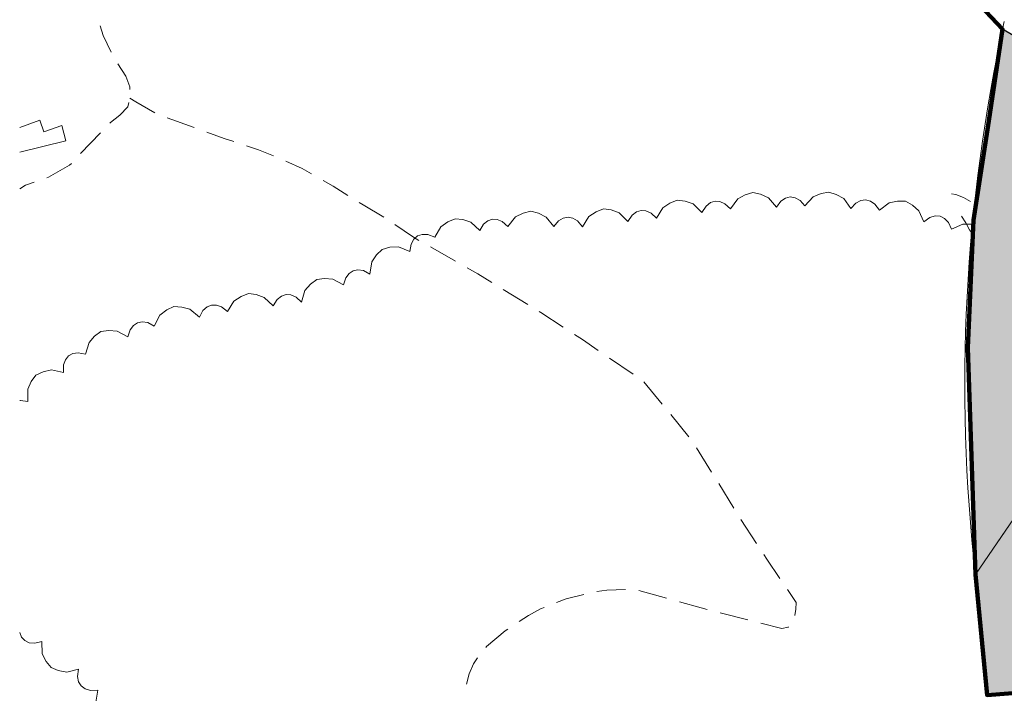
# Model space of a CAD drawing. Units: metres. Extents: x 368797 to 370279, y 4309907 to 4312281.
# Drawn here: x 368924 to 369181, y 4311426 to 4311602 of the extents above; entities that cross this region are included whole.
import ezdxf

# ---------------------------------------------------------------- set-up
doc = ezdxf.new("R2010")
doc.units = ezdxf.units.M
doc.header["$MEASUREMENT"] = 0
for name, color, linetype, lineweight in [('CARTOGRAFIA', 7, 'Continuous', 20), ('CASCO', 7, 'Continuous', 200), ('LIMITE TRAMAS', 7, 'Continuous', 9)]:
    doc.layers.add(name, color=color, linetype=linetype, lineweight=lineweight)
doc.layers.add('EU-6 extensiva uniifamiliar 6', color=51, linetype='Continuous')

msp = doc.modelspace()

# ---------------------------------------------------------------- hatches: boundary and pattern name
at = {"layer": 'EU-6 extensiva uniifamiliar 6'}
h = msp.add_hatch(color=256, dxfattribs=at)
h.dxf.hatch_style = 2
h.paths.add_polyline_path([(369256.07, 4311222.15), (369294.94, 4311225.68), (369296.617838, 4311226.388789), (369299.95015, 4311232.098354), (369306.043649, 4311237.456444), (369327.266256, 4311252.026809), (369341.646855, 4311268.588189), (369348.227749, 4311279.54794), (369352.359332, 4311290.035987), (369362.141899, 4311344.074379), (369362.300523, 4311346.055995), (369361.348593, 4311346.293796), (369360.396668, 4311346.135265), (369355.161097, 4311343.836612), (369349.052921, 4311342.568398), (369343.500015, 4311342.330625), (369339.6923, 4311342.806228), (369334.932649, 4311343.915946), (369329.935007, 4311345.818315), (369326.761894, 4311347.720678), (369323.985409, 4311349.781568), (369321.367572, 4311352.238776), (369318.591084, 4311355.330109), (369316.369872, 4311358.262906), (369314.624671, 4311358.976293), (369313.672748, 4311358.659241), (369312.88392, 4311357.72777), (369311.909002, 4311353.343864), (369309.715461, 4311343.358299), (369307.034432, 4311333.616289), (369303.865885, 4311326.06624), (369298.016254, 4311311.940331), (369287.657449, 4311293.325362), (369289.707131, 4311291.720132), (369291.092063, 4311289.561385), (369291.978441, 4311286.793761), (369291.812296, 4311283.804737), (369290.981385, 4311281.369233), (369289.264143, 4311279.099793), (369286.992927, 4311277.439228), (369284.610905, 4311276.608948), (369281.674907, 4311276.664313), (369278.794298, 4311277.549962), (369276.800018, 4311279.210541), (369275.138107, 4311281.203228), (369274.140937, 4311283.749443), (369274.030102, 4311286.572414), (369274.861007, 4311289.395387), (369276.689037, 4311292.218352), (369279.735792, 4311294.161205), (369282.660626, 4311299.519306), (369288.510303, 4311310.479059), (369293.141263, 4311320.951712), (369296.066076, 4311328.501768), (369298.25967, 4311334.834072), (369301.184449, 4311344.088984), (369306.05341, 4311366.327064), (369304.213144, 4311369.722983), (369304.043822, 4311372.091177), (369304.297722, 4311374.036484), (369304.974861, 4311375.981783), (369307.006319, 4311378.096239), (369309.291718, 4311379.364909), (369311.069264, 4311379.703214), (369312.592875, 4311379.703209), (369314.96295, 4311379.111152), (369316.571224, 4311378.265361), (369318.264157, 4311376.658366), (369319.279926, 4311374.966792), (369319.957116, 4311372.598596), (369319.703224, 4311370.061241), (369319.026088, 4311367.94678), (369321.226927, 4311363.633272), (369323.76633, 4311360.334703), (369326.221079, 4311358.051076), (369332.146308, 4311353.737554), (369335.701432, 4311352.130552), (369341.711266, 4311350.861854), (369344.419915, 4311350.608113), (369347.721074, 4311350.777258), (369350.514361, 4311351.284716), (369355.432356, 4311352.498398), (369364.53198, 4311358.476471), (369365.81722, 4311365.699536), (369362.404778, 4311368.865704), (369359.236037, 4311374.223826), (369358.260969, 4311381.043245), (369359.47962, 4311385.42715), (369362.757727, 4311390.423652), (369365.192837, 4311393.118152), (369350.234052, 4311411.321677), (369337.240079, 4311442.897314), (369327.167358, 4311464.334562), (369316.87424, 4311485.697638), (369305.085001, 4311501.968585), (369262.742021, 4311547.561883), (369243.79203, 4311559.426803), (369200.199968, 4311584.62857), (369193.597603, 4311591.459621), (369180.575751, 4311599.161071), (369176.973227, 4311575.206136), (369172.986732, 4311549.311934), (369171.492129, 4311515.948245), (369173.487248, 4311456.741493), (369176.525943, 4311425.265726), (369244.856563, 4311431.095781), (369243.388055, 4311305.278489), (369241.473155, 4311279.043023), (369234.52141, 4311278.956651), (369226.273769, 4311277.497338), (369226.356055, 4311251.567105), (369233.346349, 4311219.583088)])

# ---------------------------------------------------------------- linework, layer by layer
at = {"layer": 'CARTOGRAFIA', "linetype": 'Continuous'}
for points in [[(368947.761576, 4311593.170415), (368945.701547, 4311597.540321), (368944.901523, 4311600.080265)], [(369182.967684, 4311597.859511), (369180.575751, 4311599.161071)], [(368952.641636, 4311583.450622), (368952.631626, 4311584.150606), (368951.571603, 4311586.940545), (368949.511591, 4311590.150478)], [(368947.411848, 4311574.610843), (368947.64184, 4311574.840837), (368950.031775, 4311576.680787), (368952.10171, 4311578.900729), (368952.391689, 4311579.990703)], [(368952.691668, 4311581.140675), (368954.241657, 4311580.170692), (368959.161617, 4311577.340741)], [(368923.886192, 4311573.544247), (368929.172133, 4311575.400887), (368930.222159, 4311572.400953), (368934.892059, 4311574.030899), (368935.9421, 4311570.000988)], [(368962.411583, 4311576.070759), (368969.461505, 4311573.510794)], [(368972.751468, 4311572.31081), (368977.261419, 4311570.670833), (368979.821389, 4311569.820844)], [(368935.9421, 4311570.000988), (368923.886285, 4311567.064366)], [(368939.792085, 4311566.681052), (368944.961923, 4311572.110909)], [(368983.141351, 4311568.710858), (368986.271315, 4311567.670871), (368990.181274, 4311566.130893)], [(368993.401241, 4311564.750914), (368997.6512, 4311562.760946), (369000.081181, 4311561.370969)], [(368930.95232, 4311560.351228), (368931.372311, 4311560.501223), (368936.882176, 4311563.621132), (368937.382161, 4311564.141118)], [(369173.487248, 4311456.741493), (369246.368749, 4311563.19029)], [(369003.121156, 4311559.630999), (369005.741135, 4311558.141024), (369009.561107, 4311555.781066)], [(369282.073449, 4311527.544568), (369209.951196, 4311427.856613), (369176.525943, 4311425.265726), (369173.487248, 4311456.741493), (369243.79203, 4311559.426803)], [(368923.886422, 4311557.522249), (368925.382438, 4311558.401291), (368927.64239, 4311559.191266)], [(369059.350364, 4311551.121004), (369061.350346, 4311550.11102), (369063.340349, 4311547.611071), (369064.590307, 4311549.101032), (369065.840276, 4311549.851011), (369067.090253, 4311550.091001), (369068.340236, 4311549.841002), (369069.590226, 4311549.091015), (369070.830228, 4311547.581046), (369072.530161, 4311550.290978), (369074.400113, 4311551.510943), (369076.330072, 4311552.23092), (369078.370042, 4311551.96092), (369080.470019, 4311551.19093), (369082.740015, 4311548.940974), (369083.809974, 4311550.570933), (369084.959942, 4311551.460909), (369086.169917, 4311551.850896), (369087.439898, 4311551.740894), (369088.769885, 4311551.140903), (369090.179881, 4311549.790929), (369091.839815, 4311552.520861), (369093.699767, 4311553.770826), (369095.619725, 4311554.520802), (369097.659695, 4311554.280801), (369099.769672, 4311553.540811), (369102.069666, 4311551.320854), (369103.119626, 4311552.960813), (369104.259594, 4311553.870788), (369105.469569, 4311554.270774), (369106.739549, 4311554.180772), (369108.079536, 4311553.600781), (369109.509531, 4311552.270807), (369111.409464, 4311554.840741), (369113.369417, 4311555.91071), (369115.349376, 4311556.49069), (369117.35935, 4311556.060693), (369119.39933, 4311555.140707), (369121.48933, 4311552.720756), (369122.679289, 4311554.260716), (369123.899258, 4311555.050694), (369125.139233, 4311555.350683), (369126.389216, 4311555.150683), (369127.669205, 4311554.450695), (369128.969205, 4311553.000724), (369131.109136, 4311555.380662), (369133.15909, 4311556.260635), (369135.179051, 4311556.650619), (369137.139028, 4311556.040626), (369139.079013, 4311554.920645), (369140.92902, 4311552.320699), (369142.258978, 4311553.740662), (369143.548947, 4311554.420642), (369144.808924, 4311554.600633), (369146.048908, 4311554.280636), (369147.248901, 4311553.460651), (369148.408904, 4311551.890683), (369150.968835, 4311553.800631), (369153.158793, 4311554.260613), (369155.21876, 4311554.230606), (369157.018745, 4311553.240623), (369158.698739, 4311551.770651), (369159.988759, 4311548.850714), (369161.578717, 4311549.980682), (369162.978689, 4311550.390668), (369164.248669, 4311550.310666), (369165.388659, 4311549.760674), (369166.408657, 4311548.710695), (369167.238669, 4311546.950733), (369170.148603, 4311548.270692), (369172.388566, 4311548.250685), (369172.933576, 4311548.125333)], [(369172.178484, 4311554.210549), (369170.398499, 4311555.230532), (369168.398521, 4311555.960522), (369167.258536, 4311556.19052)], [(369012.541085, 4311553.941098), (369013.611077, 4311553.281109), (369018.981035, 4311550.101164)], [(368923.887215, 4311502.193581), (368924.103264, 4311502.232589), (368926.023237, 4311501.93259), (368925.983192, 4311505.132516), (368926.903148, 4311507.172466), (368928.133104, 4311508.822424), (368929.993061, 4311509.702397), (368932.173019, 4311510.192379), (368935.302978, 4311509.522383), (368935.312949, 4311511.472338), (368935.812922, 4311512.852305), (368936.612894, 4311513.83228), (368937.742867, 4311514.432262), (368939.182841, 4311514.642252), (368941.102815, 4311514.272254), (368942.002757, 4311517.322181), (368943.462709, 4311519.002137), (368945.112665, 4311520.212104), (368947.142627, 4311520.51209), (368949.352594, 4311520.342086), (368952.142571, 4311518.802112), (368952.722535, 4311520.652068), (368953.592504, 4311521.812038), (368954.642477, 4311522.512018), (368955.892453, 4311522.752008), (368957.322433, 4311522.532009), (368959.032418, 4311521.632024), (368960.512353, 4311524.471953), (368962.282305, 4311525.841916), (368964.142262, 4311526.711889), (368966.20223, 4311526.611884), (368968.352203, 4311526.021891), (368970.802193, 4311523.95193), (368971.732154, 4311525.661887), (368972.812122, 4311526.641861), (368973.992096, 4311527.131846), (368975.262075, 4311527.121842), (368976.63206, 4311526.631848), (368978.152053, 4311525.401872), (368979.821987, 4311528.131803), (368981.681939, 4311529.371768), (368983.601897, 4311530.121744), (368985.651867, 4311529.871743), (368987.761843, 4311529.131753), (368990.051838, 4311526.901797), (368991.101797, 4311528.541755), (368992.251766, 4311529.441731), (368993.46174, 4311529.851717), (368994.731721, 4311529.761715), (368996.061708, 4311529.171724), (368997.491703, 4311527.84175), (368998.381645, 4311530.891676), (368999.831598, 4311532.561633), (369001.471554, 4311533.781599), (369003.491517, 4311534.071586), (369005.701483, 4311533.921582), (369008.48146, 4311532.381608), (369009.061424, 4311534.231563), (369009.921393, 4311535.391534), (369010.971366, 4311536.091514), (369012.211342, 4311536.341504), (369013.641322, 4311536.121504), (369015.351307, 4311535.221519), (369015.851254, 4311538.381445), (369017.091207, 4311540.231398), (369018.581162, 4311541.66136), (369020.561122, 4311542.21134), (369022.791084, 4311542.33133), (369025.761053, 4311541.151347), (369026.11102, 4311543.071302), (369026.82099, 4311544.34127), (369027.780962, 4311545.171248), (369028.990937, 4311545.571234), (369030.440914, 4311545.54123), (369032.270894, 4311544.86124), (369033.870829, 4311547.591171), (369035.680781, 4311548.861136), (369037.570739, 4311549.631112), (369039.590709, 4311549.43111), (369041.690685, 4311548.741118), (369044.010678, 4311546.58116), (369045.020638, 4311548.221119), (369046.130607, 4311549.131094), (369047.320582, 4311549.56108), (369048.580562, 4311549.491078), (369049.910548, 4311548.941086), (369051.340544, 4311547.651111), (369053.350475, 4311550.141047), (369055.350429, 4311551.131017), (369057.350389, 4311551.630999), (369059.350364, 4311551.121004)], [(369172.822859, 4311545.653825), (369171.938595, 4311546.760721), (369170.948584, 4311548.640681), (369169.828579, 4311550.300647), (369169.808579, 4311550.330646)], [(369021.881016, 4311548.1412), (369026.750984, 4311544.831259), (369028.150973, 4311544.031273)], [(369031.180948, 4311542.301302), (369037.700896, 4311538.571366)], [(369040.730871, 4311536.841395), (369043.530848, 4311535.241423), (369047.180821, 4311533.001462)], [(369050.160799, 4311531.181493), (369056.560751, 4311527.261562)], [(369059.540729, 4311525.431594), (369060.020725, 4311525.141599), (369065.850684, 4311521.361666)], [(369068.780664, 4311519.461699), (369070.83065, 4311518.131723), (369075.000623, 4311515.271774)], [(369077.890604, 4311513.29181), (369084.080564, 4311509.051886)], [(369086.920547, 4311507.031923), (369091.680552, 4311501.23204)], [(369093.910555, 4311498.532095), (369098.67056, 4311492.742211)], [(369100.660569, 4311489.872271), (369104.590597, 4311483.482404)], [(369106.430609, 4311480.502466), (369110.360637, 4311474.112599)], [(369112.220649, 4311471.152661), (369116.310672, 4311464.872791)], [(369118.230683, 4311461.932852), (369118.990688, 4311460.762877), (369122.420704, 4311455.712981)], [(369071.231597, 4311451.563252), (369066.621688, 4311450.423294), (369064.071744, 4311449.403326)], [(369082.121401, 4311452.833185), (369077.211484, 4311452.653206), (369074.65153, 4311452.293223)], [(369092.80126, 4311450.563201), (369085.581348, 4311452.593179)], [(369124.380714, 4311452.82304), (369126.680725, 4311449.44311), (369126.62075, 4311447.71315), (369126.310779, 4311446.063189)], [(369103.401129, 4311447.633232), (369101.861149, 4311448.023228), (369096.171219, 4311449.623211)], [(369060.821816, 4311448.103367), (369059.911835, 4311447.743378), (369056.721911, 4311446.063428), (369054.291974, 4311444.453473)], [(369114.060995, 4311444.893258), (369106.791087, 4311446.76324)], [(369124.680856, 4311443.083261), (369124.590828, 4311442.973272), (369122.920891, 4311442.623278), (369117.45096, 4311444.023264)], [(368944.404094, 4311421.294384), (368943.794074, 4311423.424337), (368944.284021, 4311426.574262), (368942.344054, 4311426.474271), (368940.95407, 4311426.894266), (368939.934076, 4311427.634253), (368939.274071, 4311428.72423), (368938.984056, 4311430.134199), (368939.244024, 4311432.064153), (368936.164085, 4311431.274182), (368933.974115, 4311431.664181), (368932.084135, 4311432.464169), (368930.794133, 4311434.054137), (368929.794121, 4311436.044094), (368929.694077, 4311439.234021), (368927.804114, 4311438.784038), (368926.364135, 4311438.934039), (368925.224146, 4311439.484031), (368924.374146, 4311440.424012), (368923.888083, 4311441.639119)], [(369051.372065, 4311442.513553), (369050.702083, 4311442.073566), (369045.782158, 4311437.923576), (369045.612228, 4311437.723683)], [(369043.452286, 4311434.983728), (369042.442325, 4311433.403768), (369041.302381, 4311430.823831), (369040.562431, 4311428.123896)]]:
    msp.add_lwpolyline(points, dxfattribs=at)
msp.add_arc((369612.837628, 4311506.25294), 442.139461, 167.595145, 186.429897, dxfattribs=at)
at = {"layer": 'CASCO'}
msp.add_lwpolyline([(369067.539036, 4311793.910043), (369079.353364, 4311755.497969), (369081.511858, 4311750.869365), (369083.645015, 4311747.061996), (369083.582028, 4311742.973366), (369085.333838, 4311696.693732), (369086.007797, 4311678.888951), (369089.852859, 4311646.283185), (369102.018342, 4311643.808729), (369136.67794, 4311632.58887), (369159.931093, 4311619.821076), (369161.766389, 4311619.227773), (369180.575751, 4311599.161071), (369176.973227, 4311575.206136), (369172.986732, 4311549.311934), (369171.492129, 4311515.948245), (369173.487248, 4311456.741493), (369176.525943, 4311425.265726), (369209.951196, 4311427.856613), (369244.856563, 4311431.095781), (369243.79502, 4311396.494998)], dxfattribs=at)
at = {"layer": 'EU-6 extensiva uniifamiliar 6'}
msp.add_lwpolyline([(369350.234052, 4311411.321677), (369337.240079, 4311442.897314), (369327.167358, 4311464.334562), (369316.87424, 4311485.697638), (369305.085001, 4311501.968585), (369262.742021, 4311547.561883), (369243.79203, 4311559.426803), (369200.199968, 4311584.62857), (369193.597603, 4311591.459621), (369180.575751, 4311599.161071), (369176.973227, 4311575.206136), (369172.986732, 4311549.311934), (369171.492129, 4311515.948245), (369173.487248, 4311456.741493), (369176.525943, 4311425.265726), (369244.856563, 4311431.095781), (369243.388055, 4311305.278489)], dxfattribs=at)
at = {"layer": 'LIMITE TRAMAS', "color": 7}
msp.add_lwpolyline([(369350.234052, 4311411.321677), (369337.240079, 4311442.897314), (369327.167358, 4311464.334562), (369316.87424, 4311485.697638), (369305.085001, 4311501.968585), (369262.742021, 4311547.561883), (369243.79203, 4311559.426803), (369200.199968, 4311584.62857), (369193.597603, 4311591.459621), (369180.575751, 4311599.161071), (369176.973227, 4311575.206136), (369172.986732, 4311549.311934), (369171.492129, 4311515.948245), (369173.487248, 4311456.741493), (369176.525943, 4311425.265726), (369244.856563, 4311431.095781), (369243.388055, 4311305.278489)], dxfattribs=at)

doc.saveas('drawing.dxf')
